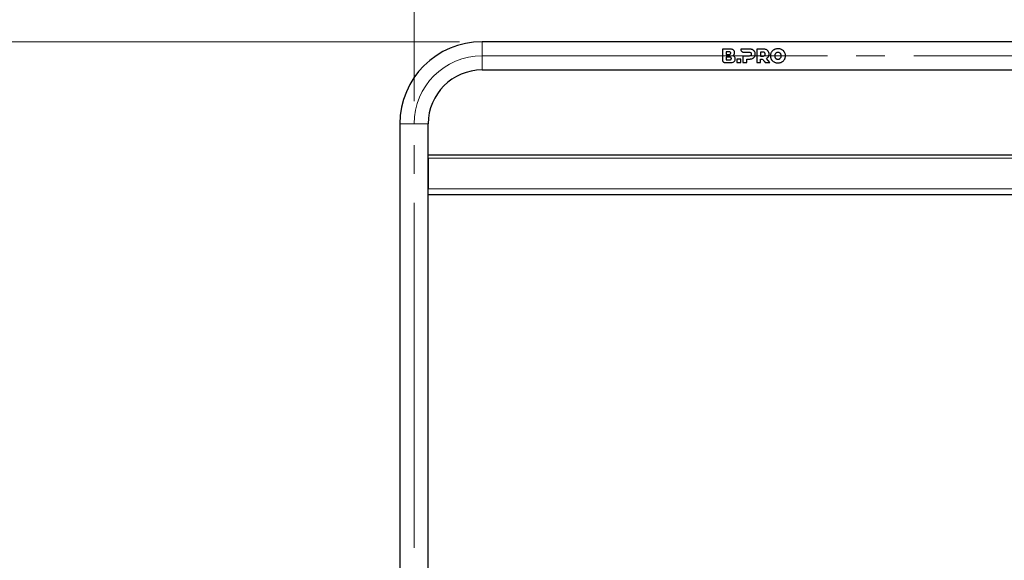
# Model space of a CAD drawing. Units: millimetres. Extents: x 0 to 210, y 0 to 297.
# Drawn here: x 41 to 85, y 235 to 259 of the extents above; entities that cross this region are included whole.
import ezdxf

# ---------------------------------------------------------------- set-up
doc = ezdxf.new("R2010")
doc.units = ezdxf.units.MM
doc.linetypes.add('SLD-Durchgehend', pattern=[0])
doc.linetypes.add('SLD-Punktstrich', pattern=[19.05, 15.24, -1.27, 1.27, -1.27])
doc.styles.add('SLDTEXTSTYLE0', font='GOTHIC.TTF', dxfattribs={"width": 0.913})
doc.dimstyles.new('SLDDIMSTYLE0', dxfattribs={"dimtxt": 3.5, "dimasz": 3.302, "dimexe": 0, "dimexo": 0.0625, "dimgap": 0.875, "dimtad": 1, "dimlfac": 20, "dimrnd": 1e-09, "dimzin": 12, "dimdsep": 46, "dimtxsty": 'SLDTEXTSTYLE0', "dimsah": 1, "dimcen": 0.09, "dimadec": 0, "dimazin": 3, "dimtfac": 1, "dimtofl": 0, "dimtmove": 0, "dimatfit": 3, "dimfxl": 1, "dimfrac": 2, "dimtolj": 1, "dimtzin": 12, "dimarcsym": 0})
doc.dimstyles.new('SLDDIMSTYLE1', dxfattribs={"dimtxt": 3.5, "dimasz": 3.302, "dimexe": 0, "dimexo": 0.0625, "dimgap": 0.875, "dimtad": 1, "dimdec": 0, "dimlfac": 20, "dimrnd": 1e-09, "dimzin": 12, "dimdsep": 46, "dimtxsty": 'SLDTEXTSTYLE0', "dimsah": 1, "dimcen": 0.09, "dimadec": 0, "dimazin": 3, "dimtol": 1, "dimtp": 3, "dimtm": 3, "dimtfac": 1, "dimtdec": 0, "dimtofl": 0, "dimtmove": 0, "dimatfit": 3, "dimfxl": 1, "dimfrac": 2, "dimtolj": 1, "dimarcsym": 0})

# ---------------------------------------------------------------- blocks, each defined once
blk = doc.blocks.new('_D')
at = {"color": 7, "linetype": 'SLD-Durchgehend', "lineweight": 0}
for p, q in [((58.89, 255.287), (58.89, 268.912)), ((88.89, 255.287), (88.89, 268.912)), ((58.89, 267.912), (88.89, 267.912))]:
    blk.add_line(p, q, dxfattribs=at)
at = {"color": 7, "linetype": 'SLD-Durchgehend', "lineweight": 18}
for points in [[(58.89, 267.912), (62.192, 267.412), (62.192, 268.412)], [(88.89, 267.912), (85.588, 268.412), (85.588, 267.412)]]:
    blk.add_solid(points, dxfattribs=at)
at = {"color": 7, "linetype": 'SLD-Durchgehend', "lineweight": 18, "insert": (70.011, 272.383), "char_height": 3.5, "attachment_point": 1, "style": 'SLDTEXTSTYLE0'}
blk.add_mtext('600', dxfattribs=at)
blk = doc.blocks.new('_D_1')
at = {"color": 7, "linetype": 'SLD-Durchgehend', "lineweight": 0}
for p, q in [((60.89, 257.912), (39.054, 257.912)), ((40.054, 257.912), (40.054, 206.13)), ((60.115, 206.13), (39.054, 206.13))]:
    blk.add_line(p, q, dxfattribs=at)
at = {"color": 7, "linetype": 'SLD-Durchgehend', "lineweight": 18}
for points in [[(40.054, 257.912), (39.554, 254.61), (40.554, 254.61)], [(40.054, 206.13), (40.554, 209.432), (39.554, 209.432)]]:
    blk.add_solid(points, dxfattribs=at)
at = {"color": 7, "linetype": 'SLD-Durchgehend', "lineweight": 18, "char_height": 3.5, "attachment_point": 1, "rotation": 90, "style": 'SLDTEXTSTYLE0'}
for s, insert in [(' ±3', (35.583, 233.973)), ('1035', (35.583, 223.628))]:
    blk.add_mtext(s, dxfattribs=dict(at, insert=insert))

msp = doc.modelspace()

# ---------------------------------------------------------------- linework, layer by layer
at = {"color": 7, "linetype": 'SLD-Durchgehend', "lineweight": 25}
for p, q in [((85.88971, 257.91204), (61.88971, 257.91204)), ((72.80253, 257.58704), (72.49566, 257.58704)), ((72.49566, 257.58704), (72.49566, 257.1064)), ((72.78023, 257.4675), (72.66368, 257.4675)), ((72.66368, 257.4675), (72.66368, 257.34574)), ((72.66368, 257.34574), (72.78023, 257.34574)), ((73.30642, 257.58705), (73.30636, 257.5728)), ((73.68003, 257.58706), (73.30642, 257.58705)), ((73.40574, 257.27763), (73.40574, 256.98705)), ((73.66975, 257.27763), (73.40574, 257.27763)), ((73.42571, 257.45345), (73.66975, 257.45334)), ((74.29107, 257.58706), (74.01678, 257.58706)), ((74.01678, 257.58706), (74.01678, 256.98706)), ((74.28079, 257.45335), (74.18649, 257.45335)), ((74.18649, 257.45335), (74.18649, 257.27763)), ((74.18649, 257.27763), (74.28079, 257.27763)), ((72.61501, 256.98704), (72.81967, 256.98704)), ((72.80914, 257.22876), (72.66351, 257.22876)), ((72.66351, 257.22876), (72.66351, 257.107)), ((72.66351, 257.107), (72.80914, 257.107)), ((73.30825, 257.14391), (73.13853, 257.14391)), ((73.13853, 257.14391), (73.13853, 256.98705)), ((73.13853, 256.98705), (73.30825, 256.98705)), ((73.30825, 256.98705), (73.30825, 257.14391)), ((73.40574, 256.98705), (73.57546, 256.98705)), ((73.57546, 257.14392), (73.68003, 257.14392)), ((73.57546, 256.98705), (73.57546, 257.14392)), ((74.01678, 256.98706), (74.18649, 256.98706)), ((74.18649, 256.98706), (74.18649, 257.14465)), ((74.34033, 257.05333), (74.38792, 256.98706)), ((74.38792, 256.98706), (74.58781, 256.98706)), ((74.58781, 256.98706), (74.44022, 257.17562)), ((61.88971, 256.66204), (85.88971, 256.66204)), ((58.26471, 254.28704), (58.26471, 219.11204)), ((59.51471, 219.11204), (59.51471, 254.28704)), ((59.51471, 252.91204), (88.26471, 252.91204)), ((59.51471, 252.77204), (59.5147, 252.79335)), ((59.51471, 252.77204), (59.51471, 251.41204)), ((59.51471, 251.16204), (88.26471, 251.16204))]:
    msp.add_line(p, q, dxfattribs=at)
at = {"color": 8, "linetype": 'SLD-Durchgehend', "lineweight": 18}
for p, q in [((61.88971, 257.91204), (61.88971, 257.28704)), ((61.88971, 257.28704), (61.88971, 256.66204)), ((58.26471, 254.28704), (58.88971, 254.28704)), ((58.88971, 254.28704), (59.51471, 254.28704)), ((59.51471, 252.77204), (88.26471, 252.77204)), ((59.51471, 251.41204), (88.26471, 251.41204))]:
    msp.add_line(p, q, dxfattribs=at)
at = {"color": 7, "linetype": 'SLD-Punktstrich', "lineweight": 18}
for p, q in [((61.88971, 257.28704), (85.88971, 257.28704)), ((58.88971, 216.51204), (58.88971, 254.28704))]:
    msp.add_line(p, q, dxfattribs=at)
at = {"color": 7, "linetype": 'SLD-Durchgehend', "lineweight": 25}
for radius in [3.625, 2.375]:
    msp.add_arc((61.88971, 254.28704), radius, 90, 180, dxfattribs=at)
at = {"color": 7, "linetype": 'SLD-Punktstrich', "lineweight": 18}
msp.add_arc((61.88971, 254.28704), 3, 90, 180, dxfattribs=at)
at = {"color": 7, "linetype": 'SLD-Durchgehend', "lineweight": 25}
for points, knots in [([(72.86596, 257.40705), (72.86546, 257.41371), (72.86455, 257.42603), (72.85587, 257.44214), (72.84138, 257.45514), (72.81572, 257.46585), (72.79394, 257.46686), (72.78023, 257.4675)], [0, 0, 0, 0, 0.16949657, 0.31336788, 0.45722497, 0.65842476, 1, 1, 1, 1]), ([(72.78023, 257.34574), (72.79392, 257.34638), (72.81484, 257.34736), (72.84001, 257.35761), (72.85491, 257.37006), (72.86447, 257.38708), (72.86544, 257.40005), (72.86596, 257.40705)], [0, 0, 0, 0, 0.34117629, 0.52125349, 0.67164098, 0.82265677, 1, 1, 1, 1]), ([(72.97738, 257.54646), (72.96073, 257.55572), (72.93054, 257.57252), (72.87024, 257.58484), (72.82848, 257.5862), (72.80253, 257.58704)], [0, 0, 0, 0, 0.317390969, 0.575700526, 1, 1, 1, 1]), ([(72.95682, 257.29807), (72.96312, 257.30165), (72.97572, 257.30882), (72.99699, 257.32649), (73.00881, 257.34293), (73.01639, 257.35348)], [0, 0, 0, 0, 0.26388486, 0.52776468, 1, 1, 1, 1]), ([(73.03739, 257.24376), (73.03142, 257.25068), (73.0199, 257.26403), (72.99304, 257.28344), (72.97099, 257.29235), (72.95682, 257.29807)], [0, 0, 0, 0, 0.27806531, 0.53597816, 1, 1, 1, 1]), ([(73.03739, 257.43019), (73.03593, 257.44687), (73.033, 257.48027), (73.00944, 257.52045), (72.98695, 257.5387), (72.97738, 257.54646)], [0, 0, 0, 0, 0.36390552, 0.7291359, 1, 1, 1, 1]), ([(73.01639, 257.35348), (73.01987, 257.35971), (73.02683, 257.37219), (73.03538, 257.39796), (73.0366, 257.41759), (73.03739, 257.43019)], [0, 0, 0, 0, 0.263636566, 0.527284245, 1, 1, 1, 1]), ([(73.30636, 257.5728), (73.30775, 257.5593), (73.31052, 257.53228), (73.33281, 257.49498), (73.36539, 257.4674), (73.39867, 257.45483), (73.41897, 257.45379), (73.42571, 257.45345)], [0, 0, 0, 0, 0.23122567, 0.46278766, 0.68594708, 0.89580972, 1, 1, 1, 1]), ([(73.66975, 257.45334), (73.6785, 257.45307), (73.69415, 257.45258), (73.71995, 257.44722), (73.73792, 257.4391), (73.74734, 257.43125), (73.74861, 257.43019)], [0, 0, 0, 0, 0.31163808, 0.55759935, 0.9402157, 1, 1, 1, 1]), ([(73.74861, 257.30034), (73.74123, 257.29536), (73.72261, 257.28281), (73.69423, 257.27821), (73.67529, 257.27776), (73.66975, 257.27763)], [0, 0, 0, 0, 0.317573984, 0.80047009, 1, 1, 1, 1]), ([(73.82146, 257.56006), (73.80899, 257.56499), (73.78406, 257.57486), (73.73648, 257.58489), (73.70144, 257.58623), (73.68003, 257.58706)], [0, 0, 0, 0, 0.280045843, 0.55992179, 1, 1, 1, 1]), ([(73.74861, 257.43019), (73.75318, 257.42556), (73.7638, 257.41479), (73.77354, 257.39194), (73.77461, 257.37419), (73.77517, 257.36506)], [0, 0, 0, 0, 0.2682521, 0.62371488, 1, 1, 1, 1]), ([(73.77517, 257.36506), (73.77489, 257.3587), (73.7742, 257.34291), (73.76665, 257.31913), (73.7543, 257.30627), (73.74861, 257.30034)], [0, 0, 0, 0, 0.26648843, 0.66175495, 1, 1, 1, 1]), ([(73.91403, 257.48291), (73.90783, 257.49152), (73.89544, 257.50872), (73.86567, 257.53663), (73.8388, 257.55087), (73.82146, 257.56006)], [0, 0, 0, 0, 0.26195808, 0.52391662, 1, 1, 1, 1]), ([(73.94661, 257.36506), (73.9462, 257.37625), (73.94537, 257.39865), (73.93718, 257.43959), (73.92301, 257.4661), (73.91403, 257.48291)], [0, 0, 0, 0, 0.267772084, 0.535709632, 1, 1, 1, 1]), ([(73.91403, 257.24762), (73.91973, 257.25743), (73.93079, 257.27646), (73.94371, 257.31602), (73.94547, 257.34586), (73.94661, 257.36506)], [0, 0, 0, 0, 0.2750841, 0.53333926, 1, 1, 1, 1]), ([(74.35964, 257.43021), (74.35238, 257.43522), (74.33455, 257.44754), (74.30614, 257.45268), (74.28704, 257.45319), (74.28079, 257.45335)], [0, 0, 0, 0, 0.315725571, 0.775905321, 1, 1, 1, 1]), ([(74.28079, 257.27763), (74.28953, 257.27789), (74.30546, 257.27837), (74.3306, 257.28359), (74.34856, 257.29141), (74.35788, 257.29893), (74.35964, 257.30034)], [0, 0, 0, 0, 0.31311984, 0.57053834, 0.91907668, 1, 1, 1, 1]), ([(74.43251, 257.56006), (74.42004, 257.56499), (74.39511, 257.57486), (74.34753, 257.58489), (74.31249, 257.58623), (74.29107, 257.58706)], [0, 0, 0, 0, 0.27998208, 0.5597948, 1, 1, 1, 1]), ([(74.38622, 257.36506), (74.38593, 257.37152), (74.38521, 257.38775), (74.37745, 257.41149), (74.36516, 257.42441), (74.35964, 257.43021)], [0, 0, 0, 0, 0.26693776, 0.67100585, 1, 1, 1, 1]), ([(74.35964, 257.30034), (74.36423, 257.30492), (74.37469, 257.31535), (74.38457, 257.33813), (74.38565, 257.3557), (74.38622, 257.36506)], [0, 0, 0, 0, 0.26772442, 0.60999842, 1, 1, 1, 1]), ([(74.52507, 257.48292), (74.51887, 257.49152), (74.50648, 257.50873), (74.47672, 257.53664), (74.44984, 257.55088), (74.43251, 257.56006)], [0, 0, 0, 0, 0.26192419, 0.52384962, 1, 1, 1, 1]), ([(74.55765, 257.36506), (74.55724, 257.37625), (74.55641, 257.39865), (74.54822, 257.43959), (74.53405, 257.46611), (74.52507, 257.48292)], [0, 0, 0, 0, 0.26775194, 0.53566994, 1, 1, 1, 1]), ([(74.52723, 257.25149), (74.53254, 257.26102), (74.54304, 257.27985), (74.55499, 257.31814), (74.55662, 257.34691), (74.55765, 257.36506)], [0, 0, 0, 0, 0.27440473, 0.54211384, 1, 1, 1, 1]), ([(74.66019, 257.44734), (74.65317, 257.43457), (74.63912, 257.40901), (74.62128, 257.35558), (74.61861, 257.31384), (74.6169, 257.28705)], [0, 0, 0, 0, 0.263687625, 0.52746643, 1, 1, 1, 1]), ([(74.6169, 257.28705), (74.61745, 257.27215), (74.61856, 257.24235), (74.62966, 257.18674), (74.64826, 257.1502), (74.66019, 257.12676)], [0, 0, 0, 0, 0.263683686, 0.527481871, 1, 1, 1, 1]), ([(74.77932, 257.55877), (74.76724, 257.55176), (74.74306, 257.53774), (74.70014, 257.50311), (74.67609, 257.46953), (74.66019, 257.44734)], [0, 0, 0, 0, 0.25325518, 0.50657347, 1, 1, 1, 1]), ([(74.95033, 257.59905), (74.93444, 257.59854), (74.90266, 257.5975), (74.84375, 257.5873), (74.80438, 257.56986), (74.77932, 257.55877)], [0, 0, 0, 0, 0.26652881, 0.53318908, 1, 1, 1, 1]), ([(74.82556, 257.36655), (74.82227, 257.35985), (74.81569, 257.34643), (74.80824, 257.31975), (74.8072, 257.29964), (74.80654, 257.28705)], [0, 0, 0, 0, 0.272152078, 0.544240445, 1, 1, 1, 1]), ([(74.80654, 257.28705), (74.80679, 257.27955), (74.80728, 257.26456), (74.81205, 257.23725), (74.82036, 257.21898), (74.82556, 257.20754)], [0, 0, 0, 0, 0.27193351, 0.54401562, 1, 1, 1, 1]), ([(74.8773, 257.42019), (74.87177, 257.41666), (74.86071, 257.40959), (74.84209, 257.39247), (74.83205, 257.37674), (74.82556, 257.36655)], [0, 0, 0, 0, 0.26081568, 0.52166554, 1, 1, 1, 1]), ([(74.95033, 257.43921), (74.94359, 257.43896), (74.93012, 257.43847), (74.90495, 257.43364), (74.88809, 257.42544), (74.8773, 257.42019)], [0, 0, 0, 0, 0.26445412, 0.52903411, 1, 1, 1, 1]), ([(75.12134, 257.55877), (75.1073, 257.56548), (75.07921, 257.57891), (75.02205, 257.59516), (74.97822, 257.59754), (74.95033, 257.59905)], [0, 0, 0, 0, 0.26671622, 0.53347424, 1, 1, 1, 1]), ([(75.02336, 257.42019), (75.01742, 257.42331), (75.00554, 257.42955), (74.98114, 257.43731), (74.96236, 257.43847), (74.95033, 257.43921)], [0, 0, 0, 0, 0.26449187, 0.52901792, 1, 1, 1, 1]), ([(75.0751, 257.36655), (75.07173, 257.37218), (75.06499, 257.38342), (75.04873, 257.40279), (75.03333, 257.41335), (75.02336, 257.42019)], [0, 0, 0, 0, 0.260753029, 0.521613554, 1, 1, 1, 1]), ([(75.09412, 257.28705), (75.09387, 257.29454), (75.09338, 257.30953), (75.08861, 257.33685), (75.08031, 257.35511), (75.0751, 257.36655)], [0, 0, 0, 0, 0.27187712, 0.54390155, 1, 1, 1, 1]), ([(75.0751, 257.20754), (75.07839, 257.21425), (75.08497, 257.22768), (75.09242, 257.25436), (75.09346, 257.27446), (75.09412, 257.28705)], [0, 0, 0, 0, 0.27221031, 0.54435958, 1, 1, 1, 1]), ([(75.24048, 257.44734), (75.23274, 257.45897), (75.21726, 257.48224), (75.17959, 257.52251), (75.14452, 257.54434), (75.12134, 257.55877)], [0, 0, 0, 0, 0.25328079, 0.50657475, 1, 1, 1, 1]), ([(75.28376, 257.28705), (75.28321, 257.30194), (75.28209, 257.33174), (75.27099, 257.38735), (75.25241, 257.42389), (75.24048, 257.44734)], [0, 0, 0, 0, 0.26366743, 0.52744836, 1, 1, 1, 1]), ([(75.24048, 257.12676), (75.24751, 257.13954), (75.26155, 257.1651), (75.27938, 257.21853), (75.28205, 257.26027), (75.28376, 257.28705)], [0, 0, 0, 0, 0.26372792, 0.52754656, 1, 1, 1, 1]), ([(72.49566, 257.1064), (72.49719, 257.09248), (72.50024, 257.0647), (72.52267, 257.02804), (72.55382, 257.0017), (72.58712, 256.98869), (72.60718, 256.98751), (72.61501, 256.98704)], [0, 0, 0, 0, 0.22567587, 0.45073802, 0.68972941, 0.87902518, 1, 1, 1, 1]), ([(72.89486, 257.1683), (72.89439, 257.17483), (72.89353, 257.18685), (72.88518, 257.20282), (72.87112, 257.21585), (72.8454, 257.22704), (72.82331, 257.22809), (72.80914, 257.22876)], [0, 0, 0, 0, 0.16623301, 0.30644541, 0.44665589, 0.64467489, 1, 1, 1, 1]), ([(72.80914, 257.107), (72.82283, 257.10764), (72.84382, 257.10863), (72.86906, 257.11894), (72.88399, 257.13152), (72.89339, 257.14846), (72.89435, 257.16141), (72.89486, 257.1683)], [0, 0, 0, 0, 0.33906225, 0.51993373, 0.67254735, 0.82569437, 1, 1, 1, 1]), ([(72.81967, 256.98704), (72.83967, 256.98755), (72.87826, 256.98853), (72.94219, 256.99733), (72.98085, 257.01684), (73.0031, 257.02807)], [0, 0, 0, 0, 0.31324359, 0.60471315, 1, 1, 1, 1]), ([(73.0031, 257.02807), (73.01241, 257.03558), (73.03518, 257.05394), (73.06063, 257.09606), (73.0645, 257.13254), (73.06653, 257.15161)], [0, 0, 0, 0, 0.24833532, 0.60699856, 1, 1, 1, 1]), ([(73.06653, 257.15161), (73.06617, 257.16045), (73.06548, 257.17738), (73.05843, 257.20966), (73.04572, 257.23026), (73.03739, 257.24376)], [0, 0, 0, 0, 0.27313245, 0.52342395, 1, 1, 1, 1]), ([(73.68003, 257.14392), (73.69361, 257.14427), (73.72077, 257.14498), (73.7689, 257.15157), (73.80157, 257.1636), (73.82146, 257.17092)], [0, 0, 0, 0, 0.2809728, 0.56208503, 1, 1, 1, 1]), ([(73.82146, 257.17092), (73.83128, 257.17578), (73.85092, 257.18552), (73.88415, 257.20931), (73.90249, 257.23282), (73.91403, 257.24762)], [0, 0, 0, 0, 0.27009722, 0.54038573, 1, 1, 1, 1]), ([(74.18649, 257.14465), (74.19153, 257.14501), (74.2016, 257.14572), (74.21805, 257.14431), (74.22928, 257.1423), (74.23555, 257.14118)], [0, 0, 0, 0, 0.30651636, 0.61241756, 1, 1, 1, 1]), ([(74.23555, 257.14118), (74.24933, 257.13656), (74.28038, 257.12615), (74.31331, 257.0908), (74.33183, 257.06511), (74.34033, 257.05333)], [0, 0, 0, 0, 0.30157608, 0.67957506, 1, 1, 1, 1]), ([(74.44022, 257.17562), (74.44946, 257.18054), (74.46796, 257.19036), (74.49924, 257.21402), (74.51639, 257.23698), (74.52723, 257.25149)], [0, 0, 0, 0, 0.26894074, 0.53805641, 1, 1, 1, 1]), ([(74.66019, 257.12676), (74.66793, 257.11512), (74.68341, 257.09185), (74.72108, 257.05158), (74.75615, 257.02975), (74.77932, 257.01533)], [0, 0, 0, 0, 0.25331868, 0.50664935, 1, 1, 1, 1]), ([(74.77932, 257.01533), (74.79336, 257.00862), (74.82145, 256.9952), (74.87859, 256.97894), (74.92243, 256.97656), (74.95033, 256.97504)], [0, 0, 0, 0, 0.266645214, 0.533332386, 1, 1, 1, 1]), ([(74.82556, 257.20754), (74.82893, 257.20192), (74.83567, 257.19067), (74.85193, 257.17131), (74.86733, 257.16075), (74.8773, 257.15392)], [0, 0, 0, 0, 0.260820315, 0.521749354, 1, 1, 1, 1]), ([(74.8773, 257.15392), (74.88324, 257.1508), (74.89512, 257.14456), (74.91952, 257.13679), (74.9383, 257.13563), (74.95033, 257.13489)], [0, 0, 0, 0, 0.2645548, 0.52914333, 1, 1, 1, 1]), ([(74.95033, 257.13489), (74.95706, 257.13514), (74.97053, 257.13562), (74.99571, 257.14046), (75.01257, 257.14867), (75.02336, 257.15392)], [0, 0, 0, 0, 0.26434953, 0.52882439, 1, 1, 1, 1]), ([(74.95033, 256.97504), (74.96622, 256.97556), (74.99801, 256.9766), (75.05693, 256.9868), (75.09629, 257.00424), (75.12134, 257.01533)], [0, 0, 0, 0, 0.26660152, 0.53333471, 1, 1, 1, 1]), ([(75.02336, 257.15392), (75.02889, 257.15746), (75.03996, 257.16453), (75.05857, 257.18165), (75.06861, 257.19737), (75.0751, 257.20754)], [0, 0, 0, 0, 0.26095249, 0.52194069, 1, 1, 1, 1]), ([(75.12134, 257.01533), (75.13342, 257.02234), (75.1576, 257.03635), (75.20052, 257.07099), (75.22458, 257.10457), (75.24048, 257.12676)], [0, 0, 0, 0, 0.25322165, 0.50650575, 1, 1, 1, 1])]:
    msp.add_open_spline(points, degree=3, knots=knots, dxfattribs=at)

# ---------------------------------------------------------------- dimensions: what is measured, and where the dimension line sits
at = {"color": 7, "linetype": 'SLD-Durchgehend', "lineweight": 18}
dim = msp.add_linear_dim(base=(88.88971, 267.91204), p1=(58.88971, 254.28704), p2=(88.88971, 254.28704), dimstyle='SLDDIMSTYLE0', dxfattribs=at)
dim.commit()
dim.dimension.update_dxf_attribs({"geometry": '_D', "text_midpoint": (73.88971, 267.91204), "dimtype": 160})
dim = msp.add_linear_dim(base=(40.05382, 206.12954), p1=(61.88971, 257.91204), p2=(61.11471, 206.12954), angle=90, dimstyle='SLDDIMSTYLE1', dxfattribs=at)
dim.commit()
dim.dimension.update_dxf_attribs({"geometry": '_D_1', "text_midpoint": (40.05382, 232.02079), "dimtype": 160})

doc.saveas('drawing.dxf')
